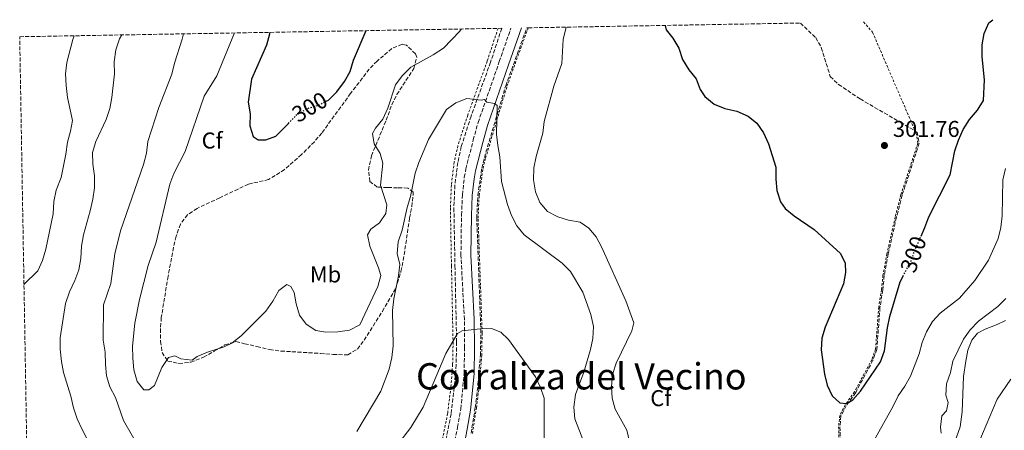
# Model space of a CAD drawing. Units: metres. Extents: x 622421 to 625926, y 4653156 to 4655530.
# Drawn here: x 622421 to 622852, y 4655298 to 4655478 of the extents above; entities that cross this region are included whole.
import ezdxf
from ezdxf.enums import TextEntityAlignment as Align

# ---------------------------------------------------------------- set-up
doc = ezdxf.new("R2010")
doc.units = ezdxf.units.M
doc.header["$MEASUREMENT"] = 0
for name, pattern in [('DGN Style 2', [1.739922, 1.043953, -0.695969]), ('DGN Style 3', [2.435891, 1.739922, -0.695969]), ('DGN Style 5', [1.217945, 0.521977, -0.695969])]:
    doc.linetypes.add(name, pattern=pattern)
for name, color, linetype, lineweight in [('Camino', 7, 'DGN Style 3', 0), ('Cota de curva de nivel directora', 7, 'Continuous', 0), ('Cota de punto acotado terreno', 7, 'Continuous', 0), ('Curva de nivel directora', 30, 'Continuous', 30), ('Curva de nivel directora no vista', 30, 'DGN Style 5', 30), ('Curva de nivel intermedia', 30, 'Continuous', 0), ('Etiqueta de uso rústico', 92, 'Continuous', 0), ('Etiqueta de zona arbolada', 92, 'Continuous', 0), ('Línea de cambio de uso (parcela vista)', 92, 'Continuous', 0), ('Margen derecho', 7, 'Continuous', 0), ('Punto acotado terreno (símbolo)', 7, 'Continuous', 0), ('Tela metálica o alambrada', 7, 'DGN Style 2', 0), ('Texto de Área (paraje) menor', 7, 'Continuous', 0), ('Valla', 7, 'DGN Style 2', 0), ('Zona arbolada', 92, 'DGN Style 3', 0)]:
    doc.layers.add(name, color=color, linetype=linetype, lineweight=lineweight)
doc.styles.add('Style-Arial', font='arial.ttf')

# ---------------------------------------------------------------- blocks, each defined once
blk = doc.blocks.new('5PATER')
at = {"layer": 'Punto acotado terreno (símbolo)', "linetype": 'Continuous', "lineweight": 0}
h = blk.add_hatch(color=51, dxfattribs=at)
edge = h.paths.add_edge_path()
edge.add_ellipse((0, 0), major_axis=(-0.11, -0.111), ratio=0.999422, start_angle=0, end_angle=360)

msp = doc.modelspace()

# ---------------------------------------------------------------- linework, layer by layer
at = {"layer": 'Camino', "color": 7, "linetype": 'DGN Style 3', "lineweight": 0}
msp.add_polyline3d([(622611.25, 4655290.92, 282.57), (622612.9, 4655299.16, 283.07), (622614.32, 4655307.32, 283.07), (622615.8, 4655322.79, 284.08), (622615.93, 4655333.94, 284.71), (622615.88, 4655346.38, 284.96), (622614.38, 4655374.45, 286.72), (622614.61, 4655392.05, 286.97), (622615.06, 4655400.99, 287.57), (622615.85, 4655408.61, 288.36), (622616.55, 4655412.32, 288.73), (622619.76, 4655424.94, 289.08), (622621.9, 4655432.56, 289.59), (622631.17, 4655459.23, 291.12), (622636.23, 4655473.91, 291.72)], dxfattribs=at)
at = {"layer": 'Curva de nivel directora', "color": 30, "linetype": 'Continuous', "lineweight": 30, "elevation": 300, "flags": 128}
for points in [[(622815.7, 4655382.84), (622817.39, 4655386.59), (622819.08, 4655391.29), (622828.42, 4655409.72), (622830.52, 4655420.15), (622832.05, 4655424.91), (622834.06, 4655429.53), (622836.82, 4655433.91), (622840.3, 4655438.02), (622842.96, 4655442.26), (622843.42, 4655451.2), (622842.36, 4655461.37), (622842.43, 4655466.61), (622843.24, 4655471.55), (622845.39, 4655476.25), (622847.11, 4655477.6)], [(622530.63, 4655472.06), (622530.58, 4655471.21), (622529.25, 4655466.39), (622522.68, 4655451.58), (622521.26, 4655441.44), (622522.11, 4655436.38), (622521.97, 4655431.17), (622523.47, 4655426.4), (622525.7, 4655425.02), (622529.07, 4655424.95), (622533.35, 4655426.55), (622538.87, 4655432.19)], [(622555.41, 4655441.92), (622556.37, 4655442.39), (622560.04, 4655445.97), (622563.41, 4655450.61), (622565.89, 4655454.94), (622567.41, 4655459.93), (622572.94, 4655472.8)], [(622703.68, 4655475.09), (622704.22, 4655473.18), (622707.15, 4655469.46), (622709.7, 4655465.15), (622711.34, 4655460.1), (622714.02, 4655455.59), (622717.28, 4655451.7), (622718.98, 4655447), (622721.07, 4655443.93), (622725.23, 4655440.55), (622729.89, 4655438.74), (622735.1, 4655437.54), (622739.97, 4655435.39), (622743.86, 4655432.26), (622746.8, 4655428.03), (622748.97, 4655423.27), (622752.11, 4655413.01), (622752.07, 4655407.76), (622752.57, 4655402.79), (622754.24, 4655397.82), (622756.24, 4655394.93), (622760.09, 4655391.74), (622768.92, 4655385.71), (622780.38, 4655375.23), (622782.52, 4655371.02), (622782.68, 4655366.93), (622781.8, 4655362.01), (622773.68, 4655343.06), (622772.3, 4655338.14), (622771.91, 4655333.15), (622773.46, 4655322.47), (622774.59, 4655317.6), (622776.76, 4655312.94), (622780.12, 4655309.87), (622783.13, 4655309.64), (622785.85, 4655311.15), (622789.12, 4655314.93), (622797.88, 4655327.9), (622799.75, 4655332.65), (622800.98, 4655342.65), (622802.03, 4655347.63), (622806.53, 4655362.84), (622807.79, 4655365.28)]]:
    msp.add_lwpolyline(points, dxfattribs=at)
at = {"layer": 'Curva de nivel directora no vista', "color": 30, "linetype": 'DGN Style 5', "lineweight": 30, "elevation": 300, "flags": 128}
for points in [[(622538.87, 4655432.19), (622542.69, 4655436.09), (622546.99, 4655438.64), (622551.88, 4655440.19), (622555.41, 4655441.92)], [(622807.79, 4655365.28), (622811.31, 4655372.07), (622812.97, 4655376.78), (622815.7, 4655382.84)]]:
    msp.add_lwpolyline(points, dxfattribs=at)
at = {"layer": 'Curva de nivel intermedia', "color": 30, "linetype": 'Continuous', "lineweight": 0, "flags": 128}
for points, elevation in [([(622465.99, 4655470.92), (622465.05, 4655469.17), (622463.43, 4655464.44), (622462.68, 4655459.2), (622462.86, 4655453.91), (622461.69, 4655443.61), (622460.77, 4655438.69), (622459.18, 4655433.9), (622454.63, 4655424.25), (622453.21, 4655419.46), (622453.38, 4655414.43), (622454.12, 4655409.25), (622454.01, 4655403.94), (622453.38, 4655398.98), (622452.23, 4655393.93), (622449.3, 4655383.39), (622448.43, 4655378.46), (622448.13, 4655373.05), (622447.28, 4655368.12), (622445.53, 4655363.4), (622443.08, 4655358.51), (622441.32, 4655353.43), (622439.07, 4655338.33), (622439.09, 4655333.33), (622439.58, 4655328.03), (622440.52, 4655323.11), (622443.72, 4655312.87), (622444.94, 4655307.69), (622446.53, 4655302.96), (622448.66, 4655298.29), (622450.98, 4655293.65)], 285), ([(622493, 4655471.4), (622492.41, 4655469.05), (622489.09, 4655458.61), (622487.88, 4655453.76), (622482.25, 4655439.19), (622477.44, 4655424.23), (622476.76, 4655419.22), (622475.48, 4655414.23), (622465.37, 4655385.14), (622462.99, 4655375.08), (622461.23, 4655362.08), (622458.04, 4655352.85), (622457.83, 4655337.27), (622458.69, 4655332.02), (622458.82, 4655326.71), (622459.35, 4655321.68), (622460.84, 4655316.91), (622463.2, 4655312.16), (622466.71, 4655302.23), (622474.63, 4655288.47)], 290), ([(622515.35, 4655471.79), (622507.6, 4655453.07), (622502.08, 4655444.08), (622493.73, 4655419.94), (622488.74, 4655410.24), (622487.04, 4655405.54), (622480.98, 4655380.2), (622477.59, 4655369.99), (622473.74, 4655355.08), (622471.69, 4655344.81), (622470.7, 4655334.69), (622470.81, 4655329.47), (622471.3, 4655324.33), (622472.75, 4655319.25), (622475.58, 4655315.63), (622477.79, 4655315.58), (622480.37, 4655317.45), (622483.57, 4655325.43), (622486.49, 4655329.72), (622489.15, 4655330.4), (622491.79, 4655329.19), (622496.76, 4655328.61), (622498.91, 4655330.16), (622503.52, 4655332.09), (622510.81, 4655334.4), (622514.2, 4655336.02), (622518.23, 4655339.23), (622529.04, 4655350.08), (622532.1, 4655354.35), (622534.67, 4655359.02), (622538.22, 4655361.72), (622539.92, 4655360.86), (622541.38, 4655358.19), (622542.24, 4655353.16), (622543.69, 4655348.21), (622546.71, 4655344.26), (622550.89, 4655341.52), (622555.31, 4655340.78), (622560.56, 4655340.97), (622565.66, 4655341.76), (622570.09, 4655344.07), (622577.96, 4655360.8), (622579.28, 4655365.62), (622578.33, 4655368.98), (622574.56, 4655378.49), (622573.51, 4655383.49), (622574.98, 4655385.9), (622578.77, 4655388.73), (622581.46, 4655392.83), (622581.9, 4655396.62), (622579.17, 4655405.1), (622580.26, 4655414.83), (622579.06, 4655418.98), (622576.44, 4655423.29), (622575.64, 4655427.82), (622577.05, 4655430.14), (622580.19, 4655434.06), (622582.41, 4655438.93), (622585.78, 4655449.03), (622588.71, 4655453.07), (622592.45, 4655456.82), (622602.19, 4655462.28), (622606.7, 4655465.19), (622613.85, 4655472.57), (622614.65, 4655473.53)], 295), ([(622660.48, 4655474.33), (622659.17, 4655468.89), (622658.52, 4655458.38), (622655.02, 4655448.49), (622650.78, 4655433.04), (622650.21, 4655427.87), (622647.29, 4655417.7), (622646.27, 4655412.81), (622646.06, 4655407.44), (622646.94, 4655402.21), (622648.93, 4655397.62), (622652.24, 4655393.65), (622656.71, 4655391.35), (622661.46, 4655389.78), (622666.6, 4655388.93), (622670.4, 4655386.41), (622673.59, 4655382.56), (622675.9, 4655378.12), (622686.51, 4655354.48), (622689.99, 4655344.84), (622689.21, 4655341.39), (622682.35, 4655327.25), (622680.7, 4655322.27), (622680.19, 4655316.96), (622680.54, 4655311.98), (622681.85, 4655307.11), (622686.96, 4655297.89), (622688.18, 4655293.04)], 295), ([(622445.11, 4655470.56), (622444.52, 4655468.93), (622441.97, 4655458.85), (622441.43, 4655453.88), (622441.74, 4655448.73), (622442.31, 4655443.6), (622444.42, 4655433.43), (622443.6, 4655428.83), (622442.19, 4655424.03), (622441.47, 4655418.71), (622439.42, 4655408.49), (622437.32, 4655402.93), (622436.31, 4655398.03), (622435.99, 4655392.66), (622432.83, 4655377.12), (622431.34, 4655372.21), (622429.32, 4655367.62), (622423.21, 4655361.74)], 280), ([(622568.87, 4655297.32), (622579.34, 4655314.96), (622582.94, 4655324.57), (622584.12, 4655329.77), (622584.66, 4655334.77), (622584.48, 4655350.38), (622585.05, 4655355.38), (622587.07, 4655365.41), (622587.6, 4655370.38), (622586.45, 4655375.28), (622586.92, 4655380.33), (622588.6, 4655385.4), (622590.92, 4655395.41), (622592.38, 4655400.2), (622594.36, 4655410.39), (622595.91, 4655415.14), (622600.14, 4655425.15), (622608.13, 4655438.31), (622612.09, 4655441.2), (622616.91, 4655443.11), (622623.26, 4655442.36), (622624.75, 4655442.66), (622625.72, 4655441.45), (622629.07, 4655440.88), (622630.24, 4655440.07), (622629.98, 4655427.47), (622630.47, 4655422.49), (622631.42, 4655417.53), (622632.1, 4655406.81), (622634.76, 4655396.69), (622636.54, 4655391.9), (622638.89, 4655387.4), (622641.98, 4655383.46), (622658.63, 4655371.08), (622662.3, 4655367.41), (622667.72, 4655358.3), (622671.25, 4655348.56), (622672.33, 4655343.36), (622672.06, 4655338.09), (622671.05, 4655333.19), (622668.18, 4655323.32), (622664.53, 4655313.58), (622663.78, 4655307.94), (622664.2, 4655302.96), (622668, 4655293.14)], 290), ([(622793.14, 4655289.85), (622803.28, 4655308.2), (622805.61, 4655312.94), (622808.59, 4655317.21), (622811.1, 4655321.53), (622814.91, 4655331.39), (622816.21, 4655336.36), (622818.12, 4655341.02), (622820.69, 4655345.51), (622824.07, 4655349.2), (622832.55, 4655355.74), (622839.21, 4655363.46), (622845.11, 4655372.36), (622849.43, 4655381.8), (622850.63, 4655386.65), (622851.17, 4655391.78), (622851.38, 4655407.55), (622852.56, 4655412.4)], 295), ([(622824.48, 4655296.67), (622824.15, 4655299.22), (622824.7, 4655304.19), (622826.73, 4655306.43), (622827.55, 4655310.01), (622826.5, 4655313.2), (622826.73, 4655318.2), (622828.53, 4655323.23), (622829.55, 4655328.13), (622834.2, 4655337.72), (622837.12, 4655341.78), (622840.76, 4655345.6), (622849.19, 4655352.01), (622852.73, 4655355.54)], 290), ([(622586.13, 4655290.92), (622592.5, 4655299.15), (622597.8, 4655308.01), (622607.77, 4655331.49), (622612.94, 4655340.26), (622614.88, 4655341.48), (622622.72, 4655342.24), (622627.73, 4655342.37), (622631.82, 4655340.77), (622635.13, 4655337.63), (622646.93, 4655321.23), (622649.24, 4655316.65), (622650.85, 4655311.91), (622650.72, 4655290.81)], 285), ([(622840.88, 4655292.49), (622848.92, 4655311.5), (622855, 4655320.26)], 285)]:
    msp.add_lwpolyline(points, dxfattribs=dict(at, elevation=elevation))
at = {"layer": 'Línea de cambio de uso (parcela vista)', "color": 92, "linetype": 'Continuous', "lineweight": 0}
msp.add_polyline3d([(622852.64, 4655345.9, 287.97), (622849.04, 4655344.15, 288.22), (622843.72, 4655342.15, 288.72), (622840.38, 4655340.34, 288.85), (622837.94, 4655337.32, 288.85), (622836.2, 4655332.97, 288.72), (622835.27, 4655328.14, 287.97), (622834.3, 4655321.39, 287.72), (622833.62, 4655305.95, 286.71), (622832.72, 4655299.43, 286.21), (622827.91, 4655285.84, 285.95)], dxfattribs=at)
at = {"layer": 'Margen derecho', "color": 7, "linetype": 'Continuous', "lineweight": 0}
msp.add_polyline3d([(622565.11, 4655182.71, 277.09), (622567.37, 4655188.47, 277.16), (622575.89, 4655207.01, 278.35), (622584.45, 4655223.03, 279.53), (622598.95, 4655247.56, 280.43), (622603.81, 4655256.65, 280.9), (622610.03, 4655271.83, 281.93), (622613.49, 4655282.05, 282.57), (622615.46, 4655289.97, 282.57), (622617.15, 4655298.37, 283.07), (622618.6, 4655306.74, 283.07), (622620.11, 4655322.56, 284.08), (622620.24, 4655333.92, 284.71), (622620.2, 4655346.5, 284.96), (622618.7, 4655374.54, 286.72), (622618.93, 4655391.92, 286.97), (622619.36, 4655400.66, 287.57), (622620.13, 4655407.99, 288.36), (622620.77, 4655411.38, 288.73), (622623.93, 4655423.82, 289.08), (622626.02, 4655431.26, 289.59), (622635.25, 4655457.81, 291.12), (622640.82, 4655473.99, 291.78)], dxfattribs=at)
at = {"layer": 'Tela metálica o alambrada', "color": 7, "linetype": 'DGN Style 2', "lineweight": 0, "extrusion": (-0.00327, 0.003777, 0.999988), "elevation": 15851.09, "flags": 128}
msp.add_lwpolyline([(622788.18, 4655449.95), (622792.11, 4655445.41)], dxfattribs=at)
at = {"layer": 'Valla', "color": 7, "linetype": 'DGN Style 2', "lineweight": 0}
for points in [[(622630.6, 4655473.81, 291.44), (622625.86, 4655459.46, 291.48), (622617.36, 4655435.84, 290.27), (622613.03, 4655422.43, 288.94), (622611.46, 4655415.31, 288.2), (622610.2, 4655405.26, 287.37), (622609.76, 4655395.18, 286.69), (622610.23, 4655369.79, 285.88), (622610.94, 4655336.54, 285.67), (622610.75, 4655326.64, 285.05), (622609.95, 4655316.77, 284.36), (622608.56, 4655305.21, 283.6), (622605.61, 4655290.69, 282.62)], [(622619.37, 4655296.5, 282.59), (622621.19, 4655307.7, 283.1), (622622.38, 4655317.64, 283.49), (622623.46, 4655330.6, 284.38), (622623.67, 4655340.58, 285.16), (622621.87, 4655390.76, 288.43), (622622.36, 4655400.68, 288.86), (622624.03, 4655412.49, 289.23), (622625.17, 4655417.07, 289.43), (622634.52, 4655448.52, 291.19), (622643.79, 4655474.04, 289.69)], [(622794.45, 4655472.07, 302.14), (622813.46, 4655428.05, 301.41), (622814.28, 4655423.53, 301.3), (622806.86, 4655400.98, 301.18), (622804.38, 4655391.27, 301.08), (622800.74, 4655375.15, 300.67), (622799.01, 4655365.7, 300.55), (622798.38, 4655359.43, 300.55), (622797.15, 4655351.74, 300.42), (622795.77, 4655333.41, 300.17), (622794.12, 4655328.82, 300.16), (622786.58, 4655314.72, 300.43), (622782.5, 4655308.95, 300.31), (622780.08, 4655304.42, 299.84), (622779.62, 4655299.45, 299.66), (622779.74, 4655293.2, 299.03)]]:
    msp.add_polyline3d(points, dxfattribs=at)
at = {"layer": 'Zona arbolada', "color": 92, "linetype": 'DGN Style 3', "lineweight": 0}
for points in [[(622618.81, 4655296.61, 282.55), (622620.63, 4655307.78, 283.05), (622621.82, 4655317.7, 283.44), (622622.89, 4655330.63, 284.33), (622623.11, 4655340.58, 285.11), (622621.3, 4655390.76, 288.39), (622621.79, 4655400.74, 288.81), (622623.47, 4655412.6, 289.19), (622624.62, 4655417.22, 289.39), (622633.98, 4655448.7, 291.15), (622643.21, 4655474.03, 292.7), (622643.79, 4655474.04, 289.69), (622762.87, 4655476.13, 300.97), (622769.57, 4655469.74, 300.97), (622772.03, 4655465.39, 300.97), (622775.94, 4655452.73, 300.97), (622779.53, 4655449.29, 301.17), (622789.04, 4655442.89, 301.39), (622806.62, 4655432.68, 301.77), (622813.97, 4655428.41, 301.47), (622814.86, 4655423.49, 301.35), (622807.41, 4655400.82, 301.22), (622804.93, 4655391.13, 301.12), (622801.3, 4655375.03, 300.72), (622799.57, 4655365.62, 300.59), (622798.94, 4655359.36, 300.59), (622797.71, 4655351.67, 300.47), (622796.33, 4655333.29, 300.21), (622794.64, 4655328.59, 300.2), (622787.07, 4655314.42, 300.47), (622782.98, 4655308.65, 300.34), (622780.64, 4655304.25, 299.88), (622780.19, 4655299.42, 299.71), (622780.31, 4655293.19, 299.08)], [(622762.87, 4655476.13, 300.97), (622769.57, 4655469.74, 300.97), (622772.03, 4655465.39, 300.97), (622775.94, 4655452.73, 300.97), (622779.53, 4655449.29, 301.17), (622789.04, 4655442.89, 301.39), (622806.62, 4655432.68, 301.77), (622813.97, 4655428.41, 301.47), (622814.86, 4655423.49, 301.35), (622807.41, 4655400.82, 301.22), (622804.93, 4655391.13, 301.12), (622801.3, 4655375.03, 300.72), (622799.57, 4655365.62, 300.59), (622798.94, 4655359.36, 300.59), (622797.71, 4655351.67, 300.47), (622796.33, 4655333.29, 300.21), (622794.64, 4655328.59, 300.2), (622787.07, 4655314.42, 300.47), (622782.98, 4655308.65, 300.34), (622780.64, 4655304.25, 299.88), (622780.19, 4655299.42, 299.71), (622780.31, 4655293.19, 299.08)], [(622424.6, 4655281.52, 278.3), (622421.34, 4655470.14, 286.34), (622630.6, 4655473.81, 291.44), (622632.23, 4655473.84, 291.64), (622627.31, 4655458.95, 291.49), (622618.82, 4655435.35, 290.27), (622614.51, 4655422.02, 288.94), (622612.98, 4655415.05, 288.21), (622611.73, 4655405.13, 287.39), (622611.3, 4655395.16, 286.71), (622611.77, 4655369.82, 285.9), (622612.48, 4655336.54, 285.69), (622612.29, 4655326.57, 285.07), (622611.48, 4655316.62, 284.38), (622610.08, 4655304.97, 283.61), (622607.1, 4655290.32, 282.63)], [(622632.23, 4655473.84, 291.64), (622627.31, 4655458.95, 291.49), (622618.82, 4655435.35, 290.27), (622614.51, 4655422.02, 288.94), (622612.98, 4655415.05, 288.21), (622611.73, 4655405.13, 287.39), (622611.3, 4655395.16, 286.71), (622611.77, 4655369.82, 285.9), (622612.48, 4655336.54, 285.69), (622612.29, 4655326.57, 285.07), (622611.48, 4655316.62, 284.38), (622610.08, 4655304.97, 283.61), (622607.1, 4655290.32, 282.63)], [(622618.81, 4655296.61, 282.55), (622620.63, 4655307.78, 283.05), (622621.82, 4655317.7, 283.44), (622622.89, 4655330.63, 284.33), (622623.11, 4655340.58, 285.11), (622621.3, 4655390.76, 288.39), (622621.79, 4655400.74, 288.81), (622623.47, 4655412.6, 289.19), (622624.62, 4655417.22, 289.39), (622633.98, 4655448.7, 291.15), (622643.21, 4655474.03, 292.7)], [(622588.62, 4655466.86, 296.69), (622584.18, 4655464.98, 297), (622577.67, 4655459.48, 297.54), (622574.25, 4655455.95, 297.86), (622566.12, 4655445.33, 297.95), (622553.51, 4655427.99, 297.95), (622550.3, 4655424.18, 297.98), (622544.67, 4655418.6, 298.2), (622537.16, 4655412, 298.99), (622530.26, 4655407.62, 299.71), (622521.38, 4655405.62, 300.21), (622516.85, 4655403.48, 300.29), (622508.85, 4655399.68, 299.96), (622498.99, 4655395, 298.45), (622494.78, 4655392.2, 298.45), (622491.65, 4655388.16, 298.45), (622489.74, 4655382.78, 298.45), (622488.62, 4655377.94, 298.45), (622486.25, 4655365.32, 298.24), (622483.29, 4655347.22, 297.45), (622482.92, 4655342.23, 297.32), (622483.01, 4655336.8, 297.19), (622483.61, 4655331.92, 296.46), (622486.13, 4655328.16, 295.94), (622491.01, 4655327.05, 295.94), (622496.14, 4655327.69, 295.94), (622501.8, 4655329.88, 295.94), (622506.48, 4655332.49, 295.94), (622511.15, 4655335.23, 295.18), (622515.96, 4655336.69, 294.94), (622519.74, 4655335.78, 294.93), (622525.13, 4655334.55, 294.17), (622530.64, 4655333.24, 294.17), (622535.59, 4655332.55, 293.92), (622552.91, 4655331.53, 294.17), (622558.44, 4655331.09, 293.67), (622564.91, 4655330.89, 293.42), (622569.12, 4655333.42, 293.29), (622572.03, 4655337.34, 293.17), (622579.99, 4655349.91, 291.26), (622585.84, 4655360.01, 290.76), (622588.13, 4655367.37, 290.44), (622589.14, 4655372.27, 290.22), (622591.94, 4655390.84, 289.39), (622592.84, 4655395.79, 289.11), (622593.46, 4655400.75, 289.36), (622593.49, 4655402.09, 289.64), (622591.09, 4655403.92, 291.15), (622586.56, 4655404.04, 293.33), (622582.25, 4655404.1, 294.93), (622577.77, 4655404.33, 295.18), (622574.58, 4655406.77, 295.68), (622573.9, 4655411.74, 295.68), (622575.21, 4655418.04, 295.68), (622581.67, 4655433.55, 295.68), (622584.12, 4655440.36, 295.43), (622586.35, 4655444.81, 295.37), (622593.81, 4655456.26, 295.43), (622595.08, 4655461.24, 295.59), (622594.47, 4655462.64, 295.68), (622590.58, 4655466.45, 296.42), (622588.62, 4655466.86, 296.69)]]:
    msp.add_polyline3d(points, dxfattribs=at)

# ---------------------------------------------------------------- block references
at = {"layer": 'Punto acotado terreno (símbolo)', "color": 7, "linetype": 'Continuous', "lineweight": 0, "xscale": 10, "yscale": 10, "zscale": 10}
msp.add_blockref('5PATER', (622799.64, 4655422.53, 301.76), dxfattribs=at)

# ---------------------------------------------------------------- texts
at = {"layer": 'Cota de curva de nivel directora', "color": 7, "linetype": 'Continuous', "lineweight": 0, "style": 'Style-Arial'}
for rotation, p in [(30.6788, (622548.2, 4655439.36, 300)), (70.6229, (622812.31, 4655374.91, 300))]:
    msp.add_text('300', height=7, rotation=rotation, dxfattribs=at).set_placement(p, align=Align.MIDDLE_CENTER)
at = {"layer": 'Cota de punto acotado terreno', "color": 7, "linetype": 'Continuous', "lineweight": 0, "style": 'Style-Arial'}
msp.add_text('301.76', height=7, dxfattribs=at).set_placement((622803.39, 4655426.28, 301.76))
at = {"layer": 'Etiqueta de uso rústico', "color": 92, "linetype": 'Continuous', "lineweight": 0, "style": 'Style-Arial'}
msp.add_text('Mb', height=7, dxfattribs=at).set_placement((622555.14, 4655366.09, 295.92), align=Align.MIDDLE_CENTER)
at = {"layer": 'Etiqueta de zona arbolada', "color": 92, "linetype": 'Continuous', "lineweight": 0, "style": 'Style-Arial'}
for p in [(622505.55, 4655424.71, 296.82), (622701.82, 4655311.95, 296.05)]:
    msp.add_text('Cf', height=7, dxfattribs=at).set_placement(p, align=Align.MIDDLE_CENTER)
at = {"layer": 'Texto de Área (paraje) menor', "color": 7, "linetype": 'Continuous', "lineweight": 0, "style": 'Style-Arial'}
msp.add_text('Corraliza del Vecino', height=11.5, dxfattribs=at).set_placement((622667.03, 4655321.5, 289.34), align=Align.MIDDLE_CENTER)

doc.saveas('drawing.dxf')
